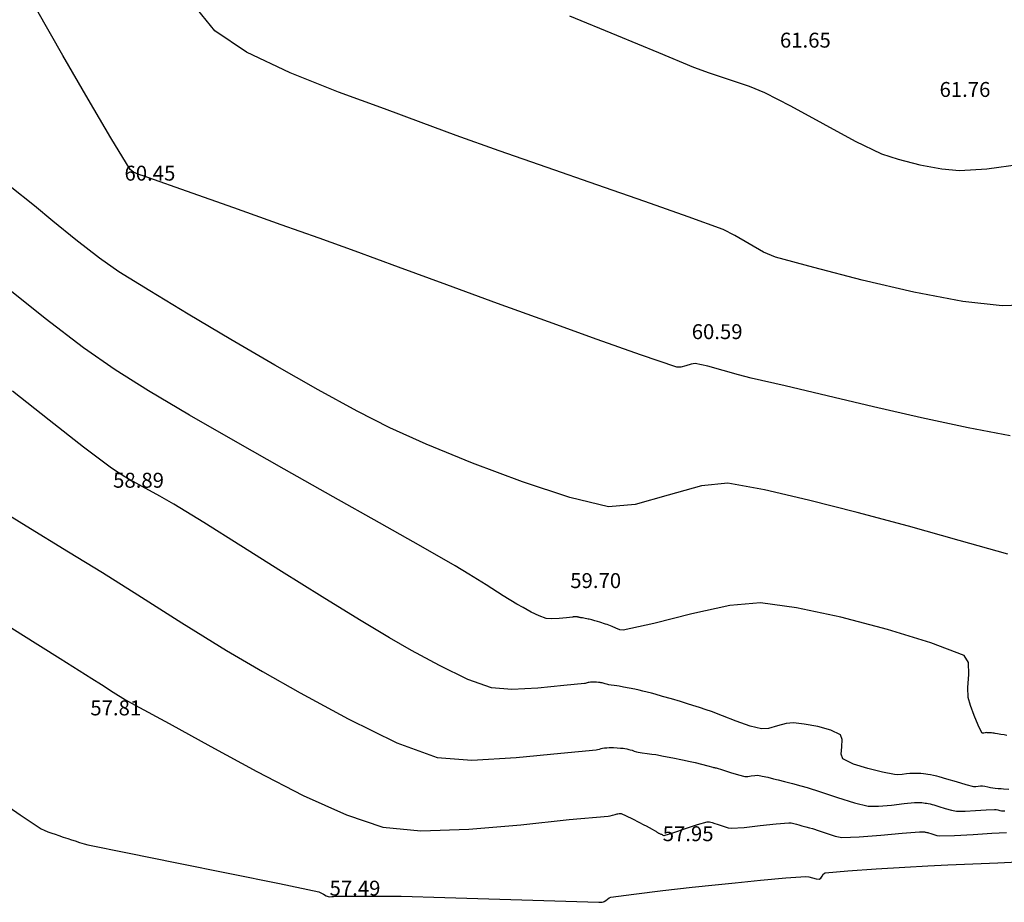
# Model space of a CAD drawing. Units: metres. Extents: x -23951 to -22630, y -285301 to -284129.
# Drawn here: x -23844 to -23804, y -284715 to -284679 of the extents above; entities that cross this region are included whole.
import ezdxf

# ---------------------------------------------------------------- set-up
doc = ezdxf.new("R2010")
doc.units = ezdxf.units.M
doc.header["$MEASUREMENT"] = 0
for name, color, linetype in [('COTAS', 7, 'Continuous'), ('CURVAS_DE_NIVEL_MESTRAS', 1, 'Continuous'), ('CURVAS_DE_NIVEL_SECUNDARIAS', 30, 'Continuous')]:
    doc.layers.add(name, color=color, linetype=linetype)
doc.styles.add('PLOTTER_1', font='monotxt.shx')

msp = doc.modelspace()

# ---------------------------------------------------------------- linework, layer by layer
at = {"layer": 'CURVAS_DE_NIVEL_MESTRAS', "elevation": 60}
msp.add_lwpolyline([(-23804.148, -284700.912), (-23806.095, -284700.36), (-23808.144, -284699.787), (-23810.197, -284699.231), (-23812.157, -284698.731), (-23813.923, -284698.328), (-23815.398, -284698.059), (-23815.398, -284698.059), (-23816.466, -284698.164), (-23817.798, -284698.54), (-23819.13, -284698.913), (-23820.196, -284699.005), (-23820.196, -284699.005), (-23821.755, -284698.629), (-23823.664, -284698.004), (-23825.675, -284697.251), (-23827.536, -284696.485), (-23828.998, -284695.827), (-23828.998, -284695.827), (-23830.304, -284695.161), (-23831.879, -284694.299), (-23833.613, -284693.313), (-23835.393, -284692.273), (-23837.108, -284691.252), (-23838.645, -284690.32), (-23839.894, -284689.549), (-23839.894, -284689.549), (-23840.673, -284689.002), (-23841.618, -284688.267), (-23842.548, -284687.51), (-23843.286, -284686.901), (-23843.286, -284686.901), (-23844.261, -284686.122)], dxfattribs=at)
at = {"layer": 'CURVAS_DE_NIVEL_MESTRAS'}
msp.add_polyline3d([(-23844.891, -284710.683, 57.5), (-23843.853, -284711.396, 57.5), (-23843.016, -284711.951, 57.5), (-23843.016, -284711.951, 57.5), (-23842.896, -284712.01, 57.5), (-23842.738, -284712.072, 57.5), (-23842.579, -284712.129, 57.5), (-23842.451, -284712.173, 57.5), (-23842.451, -284712.173, 57.5), (-23842.306, -284712.225, 57.5), (-23842.124, -284712.288, 57.5), (-23841.942, -284712.35, 57.5), (-23841.796, -284712.398, 57.5), (-23841.796, -284712.398, 57.5), (-23841.649, -284712.445, 57.5), (-23841.465, -284712.503, 57.5), (-23841.28, -284712.558, 57.5), (-23841.131, -284712.596, 57.5), (-23841.131, -284712.596, 57.5), (-23839.542, -284712.923, 57.5), (-23837.551, -284713.327, 57.5), (-23835.426, -284713.755, 57.5), (-23833.435, -284714.161, 57.5), (-23831.848, -284714.493, 57.5), (-23831.848, -284714.493, 57.5), (-23831.761, -284714.528, 57.5), (-23831.657, -284714.585, 57.5), (-23831.554, -284714.644, 57.5), (-23831.467, -284714.681, 57.5), (-23831.467, -284714.681, 57.5), (-23831.407, -284714.686, 57.5), (-23831.33, -284714.681, 57.5), (-23831.252, -284714.673, 57.5), (-23831.19, -284714.667, 57.5), (-23831.19, -284714.667, 57.5), (-23831.17, -284714.667, 57.5), (-23831.144, -284714.667, 57.5), (-23831.118, -284714.667, 57.5), (-23831.097, -284714.668, 57.5), (-23831.097, -284714.668, 57.5), (-23831.056, -284714.668, 57.5), (-23831.005, -284714.668, 57.5), (-23830.954, -284714.669, 57.5), (-23830.914, -284714.669, 57.5), (-23830.914, -284714.669, 57.5), (-23830.825, -284714.669, 57.5), (-23830.714, -284714.669, 57.5), (-23830.603, -284714.67, 57.5), (-23830.515, -284714.67, 57.5), (-23830.515, -284714.67, 57.5), (-23830.076, -284714.667, 57.5), (-23829.526, -284714.663, 57.5), (-23828.976, -284714.661, 57.5), (-23828.537, -284714.665, 57.5), (-23828.537, -284714.665, 57.5), (-23826.775, -284714.713, 57.5), (-23824.565, -284714.779, 57.5), (-23822.356, -284714.849, 57.5), (-23820.594, -284714.904, 57.5), (-23820.594, -284714.904, 57.5), (-23820.581, -284714.905, 57.5), (-23820.566, -284714.908, 57.5), (-23820.55, -284714.911, 57.5), (-23820.538, -284714.911, 57.5), (-23820.538, -284714.911, 57.5), (-23820.5, -284714.907, 57.5), (-23820.453, -284714.9, 57.5), (-23820.407, -284714.891, 57.5), (-23820.372, -284714.88, 57.5), (-23820.372, -284714.88, 57.5), (-23820.312, -284714.841, 57.5), (-23820.242, -284714.784, 57.5), (-23820.17, -284714.732, 57.5), (-23820.107, -284714.705, 57.5), (-23820.107, -284714.705, 57.5), (-23819.178, -284714.58, 57.5), (-23818.012, -284714.44, 57.5), (-23816.843, -284714.308, 57.5), (-23815.911, -284714.207, 57.5), (-23815.911, -284714.207, 57.5), (-23815.102, -284714.123, 57.5), (-23814.088, -284714.022, 57.5), (-23813.073, -284713.93, 57.5), (-23812.261, -284713.87, 57.5), (-23812.261, -284713.87, 57.5), (-23812.141, -284713.888, 57.5), (-23811.993, -284713.932, 57.5), (-23811.845, -284713.972, 57.5), (-23811.726, -284713.981, 57.5), (-23811.726, -284713.981, 57.5), (-23811.668, -284713.937, 57.5), (-23811.611, -284713.853, 57.5), (-23811.554, -284713.771, 57.5), (-23811.495, -284713.729, 57.5), (-23811.495, -284713.729, 57.5), (-23810.582, -284713.643, 57.5), (-23809.434, -284713.563, 57.5), (-23808.284, -284713.496, 57.5), (-23807.367, -284713.444, 57.5), (-23807.367, -284713.444, 57.5), (-23806.563, -284713.404, 57.5), (-23805.556, -284713.36, 57.5), (-23804.548, -284713.318, 57.5), (-23803.745, -284713.282, 57.5)], dxfattribs=at)
at = {"layer": 'CURVAS_DE_NIVEL_SECUNDARIAS'}
for points, elevation in [([(-23802.88, -284690.862), (-23804.368, -284690.919), (-23804.368, -284690.919), (-23805.954, -284690.748), (-23807.918, -284690.371), (-23809.999, -284689.883), (-23811.941, -284689.383), (-23813.483, -284688.966), (-23813.483, -284688.966), (-23813.966, -284688.758), (-23814.544, -284688.43), (-23815.119, -284688.092), (-23815.592, -284687.856), (-23815.592, -284687.856), (-23817.002, -284687.338), (-23818.738, -284686.725), (-23820.669, -284686.055), (-23822.665, -284685.364), (-23824.595, -284684.691), (-23826.328, -284684.072), (-23827.735, -284683.544), (-23827.735, -284683.544), (-23829.204, -284683.002), (-23831.053, -284682.328), (-23832.997, -284681.556), (-23834.751, -284680.721), (-23836.029, -284679.858), (-23836.029, -284679.858), (-23837.07, -284678.562)], 61), ([(-23804.047, -284696.156), (-23805.743, -284695.832), (-23807.617, -284695.428), (-23809.548, -284694.984), (-23811.414, -284694.542), (-23813.095, -284694.142), (-23814.469, -284693.826), (-23814.469, -284693.826), (-23814.967, -284693.697), (-23815.588, -284693.521), (-23816.21, -284693.353), (-23816.713, -284693.246), (-23816.713, -284693.246), (-23816.88, -284693.266), (-23817.089, -284693.331), (-23817.296, -284693.39), (-23817.459, -284693.393), (-23817.459, -284693.393), (-23818.911, -284692.895), (-23820.661, -284692.274), (-23822.61, -284691.571), (-23824.658, -284690.825), (-23826.704, -284690.075), (-23828.649, -284689.362), (-23830.393, -284688.723), (-23831.836, -284688.2), (-23831.836, -284688.2), (-23833.356, -284687.66), (-23835.263, -284686.986), (-23837.17, -284686.311), (-23838.689, -284685.767), (-23838.689, -284685.767), (-23838.865, -284685.711), (-23839.088, -284685.638), (-23839.296, -284685.548), (-23839.429, -284685.438), (-23839.429, -284685.438), (-23840.208, -284684.162), (-23841.125, -284682.604), (-23842.135, -284680.856), (-23843.192, -284679.016)], 60.5), ([(-23804.186, -284708.198), (-23804.29, -284708.181), (-23804.422, -284708.158), (-23804.553, -284708.135), (-23804.658, -284708.118), (-23804.658, -284708.118), (-23804.699, -284708.112), (-23804.75, -284708.105), (-23804.802, -284708.099), (-23804.843, -284708.095), (-23804.843, -284708.095), (-23804.88, -284708.093), (-23804.926, -284708.09), (-23804.972, -284708.089), (-23805.009, -284708.088), (-23805.009, -284708.088), (-23805.053, -284708.095), (-23805.108, -284708.106), (-23805.16, -284708.111), (-23805.19, -284708.097), (-23805.19, -284708.097), (-23805.332, -284707.791), (-23805.493, -284707.399), (-23805.639, -284707), (-23805.734, -284706.676), (-23805.734, -284706.676), (-23805.746, -284706.273), (-23805.713, -284705.75), (-23805.732, -284705.267), (-23805.895, -284704.989), (-23805.895, -284704.989), (-23807.243, -284704.471), (-23808.98, -284703.935), (-23810.861, -284703.447), (-23812.643, -284703.072), (-23814.083, -284702.873), (-23814.083, -284702.873), (-23815.319, -284702.975), (-23816.853, -284703.31), (-23818.384, -284703.699), (-23819.613, -284703.963), (-23819.613, -284703.963), (-23819.743, -284703.947), (-23819.903, -284703.889), (-23820.06, -284703.817), (-23820.187, -284703.764), (-23820.187, -284703.764), (-23820.248, -284703.744), (-23820.324, -284703.719), (-23820.401, -284703.694), (-23820.463, -284703.674), (-23820.463, -284703.674), (-23820.545, -284703.649), (-23820.648, -284703.619), (-23820.752, -284703.589), (-23820.834, -284703.565), (-23820.834, -284703.565), (-23820.875, -284703.554), (-23820.926, -284703.541), (-23820.978, -284703.528), (-23821.019, -284703.519), (-23821.019, -284703.519), (-23821.069, -284703.508), (-23821.133, -284703.495), (-23821.197, -284703.482), (-23821.248, -284703.472), (-23821.248, -284703.472), (-23821.274, -284703.469), (-23821.307, -284703.465), (-23821.339, -284703.46), (-23821.365, -284703.456), (-23821.365, -284703.456), (-23821.377, -284703.453), (-23821.392, -284703.449), (-23821.407, -284703.444), (-23821.419, -284703.44), (-23821.419, -284703.44), (-23821.43, -284703.438), (-23821.443, -284703.435), (-23821.457, -284703.432), (-23821.467, -284703.43), (-23821.467, -284703.43), (-23821.485, -284703.428), (-23821.508, -284703.426), (-23821.531, -284703.425), (-23821.549, -284703.424), (-23821.549, -284703.424), (-23821.561, -284703.425), (-23821.577, -284703.426), (-23821.593, -284703.428), (-23821.605, -284703.43), (-23821.605, -284703.43), (-23821.614, -284703.432), (-23821.626, -284703.436), (-23821.638, -284703.439), (-23821.648, -284703.441), (-23821.648, -284703.441), (-23821.885, -284703.463), (-23822.183, -284703.493), (-23822.48, -284703.51), (-23822.713, -284703.492), (-23822.713, -284703.492), (-23822.985, -284703.394), (-23823.312, -284703.235), (-23823.632, -284703.06), (-23823.884, -284702.916), (-23823.884, -284702.916), (-23824.438, -284702.58), (-23825.125, -284702.148), (-23825.813, -284701.716), (-23826.366, -284701.379), (-23826.366, -284701.379), (-23827.74, -284700.59), (-23829.409, -284699.647), (-23831.275, -284698.599), (-23833.236, -284697.495), (-23835.193, -284696.384), (-23837.046, -284695.315), (-23838.695, -284694.338), (-23840.041, -284693.501), (-23840.041, -284693.501), (-23841.307, -284692.608), (-23842.85, -284691.424), (-23844.475, -284690.129)], 59.5), ([(-23804.1, -284710.374), (-23804.314, -284710.356), (-23804.314, -284710.356), (-23804.41, -284710.349), (-23804.531, -284710.342), (-23804.651, -284710.334), (-23804.747, -284710.324), (-23804.747, -284710.324), (-23804.839, -284710.307), (-23804.954, -284710.282), (-23805.069, -284710.257), (-23805.161, -284710.242), (-23805.161, -284710.242), (-23805.239, -284710.245), (-23805.337, -284710.255), (-23805.434, -284710.263), (-23805.511, -284710.26), (-23805.511, -284710.26), (-23805.822, -284710.181), (-23806.21, -284710.07), (-23806.596, -284709.956), (-23806.905, -284709.868), (-23806.905, -284709.868), (-23807.004, -284709.843), (-23807.129, -284709.815), (-23807.254, -284709.788), (-23807.355, -284709.769), (-23807.355, -284709.769), (-23807.435, -284709.757), (-23807.536, -284709.744), (-23807.638, -284709.733), (-23807.719, -284709.727), (-23807.719, -284709.727), (-23807.801, -284709.725), (-23807.902, -284709.725), (-23808.004, -284709.727), (-23808.085, -284709.73), (-23808.085, -284709.73), (-23808.222, -284709.744), (-23808.394, -284709.767), (-23808.566, -284709.782), (-23808.7, -284709.775), (-23808.7, -284709.775), (-23809.177, -284709.674), (-23809.772, -284709.532), (-23810.351, -284709.355), (-23810.778, -284709.144), (-23810.778, -284709.144), (-23810.844, -284708.956), (-23810.824, -284708.661), (-23810.805, -284708.366), (-23810.87, -284708.177), (-23810.87, -284708.177), (-23811.258, -284707.991), (-23811.785, -284707.844), (-23812.33, -284707.74), (-23812.768, -284707.687), (-23812.768, -284707.687), (-23813.054, -284707.722), (-23813.41, -284707.82), (-23813.764, -284707.914), (-23814.049, -284707.939), (-23814.049, -284707.939), (-23814.506, -284707.824), (-23815.064, -284707.625), (-23815.617, -284707.409), (-23816.06, -284707.242), (-23816.06, -284707.242), (-23816.273, -284707.17), (-23816.541, -284707.082), (-23816.809, -284706.996), (-23817.024, -284706.928), (-23817.024, -284706.928), (-23817.312, -284706.841), (-23817.674, -284706.733), (-23818.036, -284706.627), (-23818.325, -284706.545), (-23818.325, -284706.545), (-23818.468, -284706.506), (-23818.647, -284706.46), (-23818.826, -284706.416), (-23818.97, -284706.382), (-23818.97, -284706.382), (-23819.147, -284706.344), (-23819.371, -284706.299), (-23819.594, -284706.255), (-23819.772, -284706.221), (-23819.772, -284706.221), (-23819.863, -284706.208), (-23819.978, -284706.193), (-23820.093, -284706.178), (-23820.184, -284706.165), (-23820.184, -284706.165), (-23820.226, -284706.154), (-23820.278, -284706.137), (-23820.33, -284706.121), (-23820.372, -284706.108), (-23820.372, -284706.108), (-23820.409, -284706.099), (-23820.456, -284706.089), (-23820.503, -284706.079), (-23820.541, -284706.073), (-23820.541, -284706.073), (-23820.604, -284706.067), (-23820.683, -284706.06), (-23820.762, -284706.055), (-23820.826, -284706.052), (-23820.826, -284706.052), (-23820.869, -284706.054), (-23820.924, -284706.059), (-23820.979, -284706.065), (-23821.022, -284706.071), (-23821.022, -284706.071), (-23821.056, -284706.08), (-23821.097, -284706.092), (-23821.138, -284706.104), (-23821.172, -284706.111), (-23821.172, -284706.111), (-23822.003, -284706.187), (-23823.047, -284706.292), (-23824.085, -284706.352), (-23824.902, -284706.289), (-23824.902, -284706.289), (-23825.852, -284705.946), (-23826.996, -284705.389), (-23828.117, -284704.779), (-23829, -284704.273), (-23829, -284704.273), (-23830.218, -284703.546), (-23831.716, -284702.624), (-23833.353, -284701.601), (-23834.987, -284700.575), (-23836.478, -284699.64), (-23837.685, -284698.894), (-23837.685, -284698.894), (-23838.242, -284698.576), (-23838.946, -284698.19), (-23839.646, -284697.795), (-23840.187, -284697.452), (-23840.187, -284697.452), (-23841.309, -284696.607), (-23842.696, -284695.523), (-23844.169, -284694.356)], 59)]:
    msp.add_lwpolyline(points, dxfattribs=dict(at, elevation=elevation))
at = {"layer": 'CURVAS_DE_NIVEL_SECUNDARIAS', "flags": 128}
for points, elevation in [([(-23821.773, -284679.251), (-23819.881, -284680.029), (-23818.189, -284680.727), (-23816.781, -284681.321), (-23816.781, -284681.321), (-23816.15, -284681.556), (-23815.348, -284681.822), (-23814.548, -284682.092), (-23813.922, -284682.336), (-23813.922, -284682.336), (-23812.876, -284682.876), (-23811.584, -284683.593), (-23810.288, -284684.299), (-23809.228, -284684.807), (-23809.228, -284684.807), (-23808.551, -284685.029), (-23807.68, -284685.247), (-23806.798, -284685.413), (-23806.086, -284685.48), (-23806.086, -284685.48), (-23804.995, -284685.407), (-23803.634, -284685.229)], 61.5), ([(-23845.316, -284698.72), (-23843.616, -284699.77), (-23841.91, -284700.811), (-23840.551, -284701.644), (-23840.551, -284701.644), (-23839.129, -284702.539), (-23837.35, -284703.666), (-23835.562, -284704.778), (-23834.115, -284705.63), (-23834.115, -284705.63), (-23832.595, -284706.484), (-23830.674, -284707.532), (-23828.717, -284708.493), (-23827.09, -284709.086), (-23827.09, -284709.086), (-23825.691, -284709.193), (-23823.91, -284709.092), (-23822.121, -284708.911), (-23820.696, -284708.78), (-23820.696, -284708.78), (-23820.638, -284708.769), (-23820.567, -284708.749), (-23820.497, -284708.727), (-23820.44, -284708.713), (-23820.44, -284708.713), (-23820.365, -284708.702), (-23820.272, -284708.692), (-23820.178, -284708.683), (-23820.102, -284708.68), (-23820.102, -284708.68), (-23819.994, -284708.684), (-23819.858, -284708.693), (-23819.722, -284708.705), (-23819.614, -284708.716), (-23819.614, -284708.716), (-23819.549, -284708.727), (-23819.468, -284708.743), (-23819.388, -284708.761), (-23819.324, -284708.776), (-23819.324, -284708.776), (-23819.253, -284708.797), (-23819.164, -284708.826), (-23819.075, -284708.854), (-23819.003, -284708.873), (-23819.003, -284708.873), (-23818.847, -284708.897), (-23818.65, -284708.922), (-23818.453, -284708.947), (-23818.297, -284708.97), (-23818.297, -284708.97), (-23817.991, -284709.028), (-23817.608, -284709.103), (-23817.226, -284709.181), (-23816.921, -284709.246), (-23816.921, -284709.246), (-23816.718, -284709.294), (-23816.463, -284709.359), (-23816.209, -284709.425), (-23816.007, -284709.476), (-23816.007, -284709.476), (-23815.978, -284709.483), (-23815.942, -284709.491), (-23815.907, -284709.499), (-23815.878, -284709.506), (-23815.878, -284709.506), (-23815.621, -284709.586), (-23815.299, -284709.69), (-23814.975, -284709.787), (-23814.714, -284709.851), (-23814.714, -284709.851), (-23814.601, -284709.85), (-23814.458, -284709.829), (-23814.315, -284709.807), (-23814.202, -284709.801), (-23814.202, -284709.801), (-23814.017, -284709.832), (-23813.788, -284709.884), (-23813.561, -284709.942), (-23813.379, -284709.988), (-23813.379, -284709.988), (-23813.121, -284710.053), (-23812.797, -284710.136), (-23812.473, -284710.221), (-23812.216, -284710.292), (-23812.216, -284710.292), (-23811.673, -284710.468), (-23810.995, -284710.697), (-23810.313, -284710.91), (-23809.758, -284711.039), (-23809.758, -284711.039), (-23809.346, -284711.047), (-23808.827, -284711.003), (-23808.307, -284710.943), (-23807.893, -284710.901), (-23807.893, -284710.901), (-23807.84, -284710.898), (-23807.773, -284710.897), (-23807.706, -284710.897), (-23807.653, -284710.899), (-23807.653, -284710.899), (-23807.599, -284710.903), (-23807.533, -284710.91), (-23807.466, -284710.919), (-23807.413, -284710.927), (-23807.413, -284710.927), (-23807.347, -284710.939), (-23807.265, -284710.957), (-23807.183, -284710.975), (-23807.118, -284710.991), (-23807.118, -284710.991), (-23806.916, -284711.053), (-23806.663, -284711.135), (-23806.409, -284711.209), (-23806.202, -284711.249), (-23806.202, -284711.249), (-23805.864, -284711.248), (-23805.441, -284711.222), (-23805.016, -284711.19), (-23804.678, -284711.172), (-23804.678, -284711.172), (-23804.617, -284711.179), (-23804.541, -284711.196), (-23804.466, -284711.214), (-23804.405, -284711.226), (-23804.405, -284711.226), (-23804.343, -284711.232), (-23804.264, -284711.238)], 58.5)]:
    msp.add_lwpolyline(points, dxfattribs=dict(at, elevation=elevation))
at = {"layer": 'CURVAS_DE_NIVEL_SECUNDARIAS'}
msp.add_polyline3d([(-23845.517, -284703.049, 58), (-23843.826, -284704.112, 58), (-23842.243, -284705.111, 58), (-23840.977, -284705.905, 58), (-23840.977, -284705.905, 58), (-23840.593, -284706.15, 58), (-23840.111, -284706.459, 58), (-23839.626, -284706.762, 58), (-23839.231, -284706.987, 58), (-23839.231, -284706.987, 58), (-23837.87, -284707.717, 58), (-23836.189, -284708.648, 58), (-23834.34, -284709.654, 58), (-23832.472, -284710.611, 58), (-23830.735, -284711.396, 58), (-23829.279, -284711.883, 58), (-23829.279, -284711.883, 58), (-23827.753, -284712.034, 58), (-23825.813, -284711.973, 58), (-23823.731, -284711.792, 58), (-23821.776, -284711.586, 58), (-23820.22, -284711.45, 58), (-23820.22, -284711.45, 58), (-23820.138, -284711.435, 58), (-23820.038, -284711.407, 58), (-23819.938, -284711.376, 58), (-23819.857, -284711.354, 58), (-23819.857, -284711.354, 58), (-23819.82, -284711.346, 58), (-23819.773, -284711.338, 58), (-23819.726, -284711.334, 58), (-23819.69, -284711.338, 58), (-23819.69, -284711.338, 58), (-23819.486, -284711.431, 58), (-23819.235, -284711.557, 58), (-23818.985, -284711.686, 58), (-23818.786, -284711.789, 58), (-23818.786, -284711.789, 58), (-23818.688, -284711.84, 58), (-23818.565, -284711.906, 58), (-23818.442, -284711.972, 58), (-23818.345, -284712.025, 58), (-23818.345, -284712.025, 58), (-23818.322, -284712.038, 58), (-23818.294, -284712.055, 58), (-23818.267, -284712.072, 58), (-23818.245, -284712.086, 58), (-23818.245, -284712.086, 58), (-23818.229, -284712.097, 58), (-23818.21, -284712.111, 58), (-23818.191, -284712.124, 58), (-23818.174, -284712.134, 58), (-23818.174, -284712.134, 58), (-23818.152, -284712.144, 58), (-23818.123, -284712.154, 58), (-23818.093, -284712.164, 58), (-23818.07, -284712.172, 58), (-23818.07, -284712.172, 58), (-23818.045, -284712.186, 58), (-23818.014, -284712.204, 58), (-23817.982, -284712.22, 58), (-23817.957, -284712.223, 58), (-23817.957, -284712.223, 58), (-23817.574, -284712.103, 58), (-23817.098, -284711.94, 58), (-23816.621, -284711.782, 58), (-23816.234, -284711.675, 58), (-23816.234, -284711.675, 58), (-23816.144, -284711.677, 58), (-23816.031, -284711.705, 58), (-23815.919, -284711.741, 58), (-23815.829, -284711.769, 58), (-23815.829, -284711.769, 58), (-23815.705, -284711.811, 58), (-23815.551, -284711.867, 58), (-23815.395, -284711.916, 58), (-23815.268, -284711.935, 58), (-23815.268, -284711.935, 58), (-23814.752, -284711.899, 58), (-23814.107, -284711.828, 58), (-23813.462, -284711.754, 58), (-23812.946, -284711.709, 58), (-23812.946, -284711.709, 58), (-23812.857, -284711.718, 58), (-23812.747, -284711.743, 58), (-23812.638, -284711.774, 58), (-23812.552, -284711.798, 58), (-23812.552, -284711.798, 58), (-23812.428, -284711.829, 58), (-23812.272, -284711.869, 58), (-23812.117, -284711.91, 58), (-23811.994, -284711.944, 58), (-23811.994, -284711.944, 58), (-23811.734, -284712.033, 58), (-23811.41, -284712.15, 58), (-23811.083, -284712.254, 58), (-23810.816, -284712.302, 58), (-23810.816, -284712.302, 58), (-23810.124, -284712.282, 58), (-23809.257, -284712.214, 58), (-23808.392, -284712.133, 58), (-23807.7, -284712.072, 58), (-23807.7, -284712.072, 58), (-23807.675, -284712.07, 58), (-23807.643, -284712.07, 58), (-23807.611, -284712.07, 58), (-23807.586, -284712.07, 58), (-23807.586, -284712.07, 58), (-23807.56, -284712.073, 58), (-23807.529, -284712.076, 58), (-23807.497, -284712.08, 58), (-23807.472, -284712.084, 58), (-23807.472, -284712.084, 58), (-23807.44, -284712.09, 58), (-23807.401, -284712.098, 58), (-23807.362, -284712.107, 58), (-23807.331, -284712.115, 58), (-23807.331, -284712.115, 58), (-23807.235, -284712.145, 58), (-23807.114, -284712.186, 58), (-23806.993, -284712.222, 58), (-23806.894, -284712.237, 58), (-23806.894, -284712.237, 58), (-23806.295, -284712.219, 58), (-23805.544, -284712.178, 58), (-23804.793, -284712.133, 58), (-23804.194, -284712.102, 58)], dxfattribs=at)

# ---------------------------------------------------------------- texts
at = {"layer": 'COTAS', "style": 'PLOTTER_1'}
for s, p in [('61.65', (-23813.307, -284680.536)), ('61.76', (-23806.89, -284682.519)), ('60.45', (-23839.662, -284685.885)), ('60.59', (-23816.855, -284692.26)), ('58.89', (-23840.12, -284698.237)), ('59.70', (-23821.738, -284702.273)), ('57.81', (-23841.036, -284707.393)), ('57.95', (-23818.021, -284712.452)), ('57.49', (-23831.416, -284714.643))]:
    msp.add_text(s, height=0.6, dxfattribs=at).set_placement(p)

doc.saveas('drawing.dxf')
